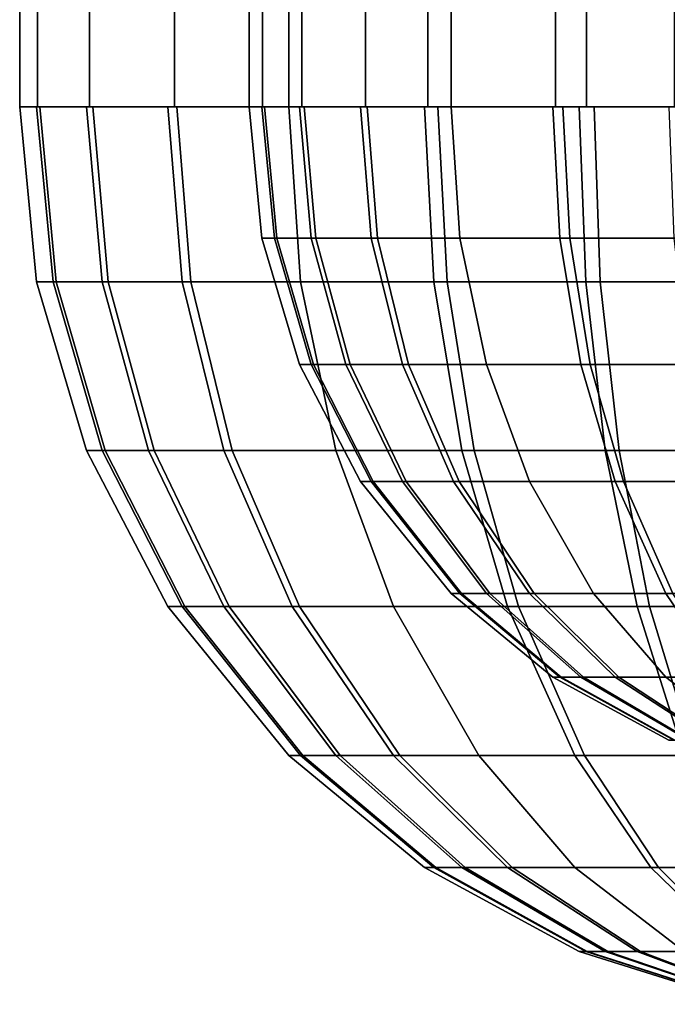
# Model space of a CAD drawing. Units: metres. Extents: x -5.4 to 5.4, y -5.4 to 5.4.
# Drawn here: x -0.4 to -0.1, y 2.1 to 2.5 of the extents above; entities that cross this region are included whole.
import ezdxf

# ---------------------------------------------------------------- set-up
doc = ezdxf.new("R2010")
doc.units = ezdxf.units.M

msp = doc.modelspace()

# ---------------------------------------------------------------- linework, layer by layer
at = {"layer": '0 80 160 - busy', "color": 10}
for points in [[(-0.4, 5), (-0.392314, 5, 0.078036), (-0.392314, 2.5, 0.078036), (-0.4, 2.5)], [(-0.392314, 5, -0.078036), (-0.4, 5), (-0.4, 2.5), (-0.392314, 2.5, -0.078036)], [(-0.392314, 5, 0.078036), (-0.369552, 5, 0.153073), (-0.369552, 2.5, 0.153073), (-0.392314, 2.5, 0.078036)], [(-0.369552, 5, -0.153073), (-0.392314, 5, -0.078036), (-0.392314, 2.5, -0.078036), (-0.369552, 2.5, -0.153073)], [(-0.369552, 5, 0.153073), (-0.332588, 5, 0.222228), (-0.332588, 2.5, 0.222228), (-0.369552, 2.5, 0.153073)], [(-0.332588, 5, -0.222228), (-0.369552, 5, -0.153073), (-0.369552, 2.5, -0.153073), (-0.332588, 2.5, -0.222228)], [(-0.332588, 5, 0.222228), (-0.282843, 5, 0.282843), (-0.282843, 2.5, 0.282843), (-0.332588, 2.5, 0.222228)], [(-0.282843, 5, -0.282843), (-0.332588, 5, -0.222228), (-0.332588, 2.5, -0.222228), (-0.282843, 2.5, -0.282843)], [(-0.3, 5), (-0.294236, 5, 0.058527), (-0.294236, 2.5, 0.058527), (-0.3, 2.5)], [(-0.294236, 5, -0.058527), (-0.3, 5), (-0.3, 2.5), (-0.294236, 2.5, -0.058527)], [(-0.294236, 5, 0.058527), (-0.277164, 5, 0.114805), (-0.277164, 2.5, 0.114805), (-0.294236, 2.5, 0.058527)], [(-0.277164, 5, -0.114805), (-0.294236, 5, -0.058527), (-0.294236, 2.5, -0.058527), (-0.277164, 2.5, -0.114805)], [(-0.282843, 5, 0.282843), (-0.222228, 5, 0.332588), (-0.222228, 2.5, 0.332588), (-0.282843, 2.5, 0.282843)], [(-0.222228, 5, -0.332588), (-0.282843, 5, -0.282843), (-0.282843, 2.5, -0.282843), (-0.222228, 2.5, -0.332588)], [(-0.277164, 5, 0.114805), (-0.249441, 5, 0.166671), (-0.249441, 2.5, 0.166671), (-0.277164, 2.5, 0.114805)], [(-0.249441, 5, -0.166671), (-0.277164, 5, -0.114805), (-0.277164, 2.5, -0.114805), (-0.249441, 2.5, -0.166671)], [(-0.249441, 5, 0.166671), (-0.212132, 5, 0.212132), (-0.212132, 2.5, 0.212132), (-0.249441, 2.5, 0.166671)], [(-0.212132, 5, -0.212132), (-0.249441, 5, -0.166671), (-0.249441, 2.5, -0.166671), (-0.212132, 2.5, -0.212132)], [(-0.222228, 5, 0.332588), (-0.153073, 5, 0.369552), (-0.153073, 2.5, 0.369552), (-0.222228, 2.5, 0.332588)], [(-0.153073, 5, -0.369552), (-0.222228, 5, -0.332588), (-0.222228, 2.5, -0.332588), (-0.153073, 2.5, -0.369552)], [(-0.212132, 5, 0.212132), (-0.166671, 5, 0.249441), (-0.166671, 2.5, 0.249441), (-0.212132, 2.5, 0.212132)], [(-0.166671, 5, -0.249441), (-0.212132, 5, -0.212132), (-0.212132, 2.5, -0.212132), (-0.166671, 2.5, -0.249441)], [(-0.166671, 5, 0.249441), (-0.114805, 5, 0.277164), (-0.114805, 2.5, 0.277164), (-0.166671, 2.5, 0.249441)], [(-0.114805, 5, -0.277164), (-0.166671, 5, -0.249441), (-0.166671, 2.5, -0.249441), (-0.114805, 2.5, -0.277164)], [(-0.153073, 5, 0.369552), (-0.078036, 5, 0.392314), (-0.078036, 2.5, 0.392314), (-0.153073, 2.5, 0.369552)], [(-0.078036, 5, -0.392314), (-0.153073, 5, -0.369552), (-0.153073, 2.5, -0.369552), (-0.078036, 2.5, -0.392314)], [(-0.385437, 2.423676, 0.074921), (-0.392651, 2.423676), (-0.4, 2.5), (-0.392651, 2.5, 0.076324)], [(-0.392651, 2.423676), (-0.384071, 2.423676, -0.081637), (-0.391259, 2.5, -0.083165), (-0.4, 2.5)], [(-0.36406, 2.423676, 0.14709), (-0.385437, 2.423676, 0.074921), (-0.392651, 2.5, 0.076324), (-0.370874, 2.5, 0.149843)], [(-0.384071, 2.423676, -0.081637), (-0.361437, 2.423676, -0.153421), (-0.368202, 2.5, -0.156292), (-0.391259, 2.5, -0.083165)], [(-0.329305, 2.423676, 0.213853), (-0.36406, 2.423676, 0.14709), (-0.370874, 2.5, 0.149843), (-0.335468, 2.5, 0.217856)], [(-0.361437, 2.423676, -0.153421), (-0.325522, 2.423676, -0.219568), (-0.331615, 2.5, -0.223677), (-0.368202, 2.5, -0.156292)], [(-0.277646, 2.423676, 0.277646), (-0.329305, 2.423676, 0.213853), (-0.335468, 2.5, 0.217856), (-0.282843, 2.5, 0.282843)], [(-0.325522, 2.423676, -0.219568), (-0.277646, 2.423676, -0.277646), (-0.282843, 2.5, -0.282843), (-0.331615, 2.5, -0.223677)], [(-0.289078, 2.442757, 0.056191), (-0.294488, 2.442757), (-0.3, 2.5), (-0.294488, 2.5, 0.057243)], [(-0.294488, 2.442757), (-0.288053, 2.442757, -0.061228), (-0.293444, 2.5, -0.062374), (-0.3, 2.5)], [(-0.273045, 2.442757, 0.110317), (-0.289078, 2.442757, 0.056191), (-0.294488, 2.5, 0.057243), (-0.278155, 2.5, 0.112382)], [(-0.288053, 2.442757, -0.061228), (-0.271078, 2.442757, -0.115066), (-0.276151, 2.5, -0.117219), (-0.293444, 2.5, -0.062374)], [(-0.219568, 2.423676, 0.325522), (-0.277646, 2.423676, 0.277646), (-0.282843, 2.5, 0.282843), (-0.223677, 2.5, 0.331615)], [(-0.277646, 2.423676, -0.277646), (-0.213853, 2.423676, -0.329305), (-0.217856, 2.5, -0.335468), (-0.282843, 2.5, -0.282843)], [(-0.246979, 2.442757, 0.16039), (-0.273045, 2.442757, 0.110317), (-0.278155, 2.5, 0.112382), (-0.251601, 2.5, 0.163392)], [(-0.271078, 2.442757, -0.115066), (-0.244142, 2.442757, -0.164676), (-0.248711, 2.5, -0.167758), (-0.276151, 2.5, -0.117219)], [(-0.208235, 2.442757, 0.208235), (-0.246979, 2.442757, 0.16039), (-0.251601, 2.5, 0.163392), (-0.212132, 2.5, 0.212132)], [(-0.244142, 2.442757, -0.164676), (-0.208235, 2.442757, -0.208235), (-0.212132, 2.5, -0.212132), (-0.248711, 2.5, -0.167758)], [(-0.153421, 2.423676, 0.361437), (-0.219568, 2.423676, 0.325522), (-0.223677, 2.5, 0.331615), (-0.156292, 2.5, 0.368202)], [(-0.213853, 2.423676, -0.329305), (-0.14709, 2.423676, -0.36406), (-0.149843, 2.5, -0.370874), (-0.217856, 2.5, -0.335468)], [(-0.164676, 2.442757, 0.244142), (-0.208235, 2.442757, 0.208235), (-0.212132, 2.5, 0.212132), (-0.167758, 2.5, 0.248711)], [(-0.208235, 2.442757, -0.208235), (-0.16039, 2.442757, -0.246979), (-0.163392, 2.5, -0.251601), (-0.212132, 2.5, -0.212132)], [(-0.115066, 2.442757, 0.271078), (-0.164676, 2.442757, 0.244142), (-0.167758, 2.5, 0.248711), (-0.117219, 2.5, 0.276151)], [(-0.16039, 2.442757, -0.246979), (-0.110317, 2.442757, -0.273045), (-0.112382, 2.5, -0.278155), (-0.163392, 2.5, -0.251601)], [(-0.081637, 2.423676, 0.384071), (-0.153421, 2.423676, 0.361437), (-0.156292, 2.5, 0.368202), (-0.083165, 2.5, 0.391259)], [(-0.14709, 2.423676, -0.36406), (-0.074921, 2.423676, -0.385437), (-0.076324, 2.5, -0.392651), (-0.149843, 2.5, -0.370874)], [(-0.273045, 2.387618, 0.053075), (-0.278155, 2.387618), (-0.294488, 2.442757), (-0.289078, 2.442757, 0.056191)], [(-0.278155, 2.387618), (-0.272077, 2.387618, -0.057832), (-0.288053, 2.442757, -0.061228), (-0.294488, 2.442757)], [(-0.257901, 2.387618, 0.104199), (-0.273045, 2.387618, 0.053075), (-0.289078, 2.442757, 0.056191), (-0.273045, 2.442757, 0.110317)], [(-0.272077, 2.387618, -0.057832), (-0.256043, 2.387618, -0.108684), (-0.271078, 2.442757, -0.115066), (-0.288053, 2.442757, -0.061228)], [(-0.233281, 2.387618, 0.151494), (-0.257901, 2.387618, 0.104199), (-0.273045, 2.442757, 0.110317), (-0.246979, 2.442757, 0.16039)], [(-0.256043, 2.387618, -0.108684), (-0.230601, 2.387618, -0.155542), (-0.244142, 2.442757, -0.164676), (-0.271078, 2.442757, -0.115066)], [(-0.196685, 2.387618, 0.196685), (-0.233281, 2.387618, 0.151494), (-0.246979, 2.442757, 0.16039), (-0.208235, 2.442757, 0.208235)], [(-0.230601, 2.387618, -0.155542), (-0.196685, 2.387618, -0.196685), (-0.208235, 2.442757, -0.208235), (-0.244142, 2.442757, -0.164676)], [(-0.155542, 2.387618, 0.230601), (-0.196685, 2.387618, 0.196685), (-0.208235, 2.442757, 0.208235), (-0.164676, 2.442757, 0.244142)], [(-0.196685, 2.387618, -0.196685), (-0.151494, 2.387618, -0.233281), (-0.16039, 2.442757, -0.246979), (-0.208235, 2.442757, -0.208235)], [(-0.108684, 2.387618, 0.256043), (-0.155542, 2.387618, 0.230601), (-0.164676, 2.442757, 0.244142), (-0.115066, 2.442757, 0.271078)], [(-0.151494, 2.387618, -0.233281), (-0.104199, 2.387618, -0.257901), (-0.110317, 2.442757, -0.273045), (-0.16039, 2.442757, -0.246979)], [(-0.36406, 2.350157, 0.070766), (-0.370874, 2.350157), (-0.392651, 2.423676), (-0.385437, 2.423676, 0.074921)], [(-0.370874, 2.350157), (-0.362769, 2.350157, -0.077109), (-0.384071, 2.423676, -0.081637), (-0.392651, 2.423676)], [(-0.343868, 2.350157, 0.138932), (-0.36406, 2.350157, 0.070766), (-0.385437, 2.423676, 0.074921), (-0.36406, 2.423676, 0.14709)], [(-0.362769, 2.350157, -0.077109), (-0.341391, 2.350157, -0.144912), (-0.361437, 2.423676, -0.153421), (-0.384071, 2.423676, -0.081637)], [(-0.311041, 2.350157, 0.201992), (-0.343868, 2.350157, 0.138932), (-0.36406, 2.423676, 0.14709), (-0.329305, 2.423676, 0.213853)], [(-0.341391, 2.350157, -0.144912), (-0.307468, 2.350157, -0.20739), (-0.325522, 2.423676, -0.219568), (-0.361437, 2.423676, -0.153421)], [(-0.262247, 2.350157, 0.262247), (-0.311041, 2.350157, 0.201992), (-0.329305, 2.423676, 0.213853), (-0.277646, 2.423676, 0.277646)], [(-0.307468, 2.350157, -0.20739), (-0.262247, 2.350157, -0.262247), (-0.277646, 2.423676, -0.277646), (-0.325522, 2.423676, -0.219568)], [(-0.20739, 2.350157, 0.307468), (-0.262247, 2.350157, 0.262247), (-0.277646, 2.423676, 0.277646), (-0.219568, 2.423676, 0.325522)], [(-0.262247, 2.350157, -0.262247), (-0.201992, 2.350157, -0.311041), (-0.213853, 2.423676, -0.329305), (-0.277646, 2.423676, -0.277646)], [(-0.144912, 2.350157, 0.341391), (-0.20739, 2.350157, 0.307468), (-0.219568, 2.423676, 0.325522), (-0.153421, 2.423676, 0.361437)], [(-0.201992, 2.350157, -0.311041), (-0.138932, 2.350157, -0.343868), (-0.14709, 2.423676, -0.36406), (-0.213853, 2.423676, -0.329305)], [(-0.077109, 2.350157, 0.362769), (-0.144912, 2.350157, 0.341391), (-0.153421, 2.423676, 0.361437), (-0.081637, 2.423676, 0.384071)], [(-0.138932, 2.350157, -0.343868), (-0.070766, 2.350157, -0.36406), (-0.074921, 2.423676, -0.385437), (-0.14709, 2.423676, -0.36406)], [(-0.246979, 2.336608, 0.048008), (-0.251601, 2.336608), (-0.278155, 2.387618), (-0.273045, 2.387618, 0.053075)], [(-0.251601, 2.336608), (-0.246103, 2.336608, -0.052311), (-0.272077, 2.387618, -0.057832), (-0.278155, 2.387618)], [(-0.233281, 2.336608, 0.094251), (-0.246979, 2.336608, 0.048008), (-0.273045, 2.387618, 0.053075), (-0.257901, 2.387618, 0.104199)], [(-0.246103, 2.336608, -0.052311), (-0.2316, 2.336608, -0.098308), (-0.256043, 2.387618, -0.108684), (-0.272077, 2.387618, -0.057832)], [(-0.211011, 2.336608, 0.137032), (-0.233281, 2.336608, 0.094251), (-0.257901, 2.387618, 0.104199), (-0.233281, 2.387618, 0.151494)], [(-0.2316, 2.336608, -0.098308), (-0.208587, 2.336608, -0.140694), (-0.230601, 2.387618, -0.155542), (-0.256043, 2.387618, -0.108684)], [(-0.177909, 2.336608, 0.177909), (-0.211011, 2.336608, 0.137032), (-0.233281, 2.387618, 0.151494), (-0.196685, 2.387618, 0.196685)], [(-0.208587, 2.336608, -0.140694), (-0.177909, 2.336608, -0.177909), (-0.196685, 2.387618, -0.196685), (-0.230601, 2.387618, -0.155542)], [(-0.140694, 2.336608, 0.208587), (-0.177909, 2.336608, 0.177909), (-0.196685, 2.387618, 0.196685), (-0.155542, 2.387618, 0.230601)], [(-0.177909, 2.336608, -0.177909), (-0.137032, 2.336608, -0.21101), (-0.151494, 2.387618, -0.233281), (-0.196685, 2.387618, -0.196685)], [(-0.098308, 2.336608, 0.2316), (-0.140694, 2.336608, 0.208587), (-0.155542, 2.387618, 0.230601), (-0.108684, 2.387618, 0.256043)], [(-0.137032, 2.336608, -0.21101), (-0.094252, 2.336608, -0.233281), (-0.104199, 2.387618, -0.257901), (-0.151494, 2.387618, -0.233281)], [(-0.329305, 2.282144, 0.06401), (-0.335468, 2.282144), (-0.370874, 2.350157), (-0.36406, 2.350157, 0.070766)], [(-0.335468, 2.282144), (-0.328137, 2.282144, -0.069748), (-0.362769, 2.350157, -0.077109), (-0.370874, 2.350157)], [(-0.311041, 2.282144, 0.125669), (-0.329305, 2.282144, 0.06401), (-0.36406, 2.350157, 0.070766), (-0.343868, 2.350157, 0.138932)], [(-0.328137, 2.282144, -0.069748), (-0.3088, 2.282144, -0.131078), (-0.341391, 2.350157, -0.144912), (-0.362769, 2.350157, -0.077109)], [(-0.281347, 2.282144, 0.182709), (-0.311041, 2.282144, 0.125669), (-0.343868, 2.350157, 0.138932), (-0.311041, 2.350157, 0.201992)], [(-0.3088, 2.282144, -0.131078), (-0.278116, 2.282144, -0.187591), (-0.307468, 2.350157, -0.20739), (-0.341391, 2.350157, -0.144912)], [(-0.237212, 2.282144, 0.237212), (-0.281347, 2.282144, 0.182709), (-0.311041, 2.350157, 0.201992), (-0.262247, 2.350157, 0.262247)], [(-0.278116, 2.282144, -0.187591), (-0.237212, 2.282144, -0.237212), (-0.262247, 2.350157, -0.262247), (-0.307468, 2.350157, -0.20739)], [(-0.187591, 2.282144, 0.278116), (-0.237212, 2.282144, 0.237212), (-0.262247, 2.350157, 0.262247), (-0.20739, 2.350157, 0.307468)], [(-0.237212, 2.282144, -0.237212), (-0.182709, 2.282144, -0.281347), (-0.201992, 2.350157, -0.311041), (-0.262247, 2.350157, -0.262247)], [(-0.131078, 2.282144, 0.3088), (-0.187591, 2.282144, 0.278116), (-0.20739, 2.350157, 0.307468), (-0.144912, 2.350157, 0.341391)], [(-0.182709, 2.282144, -0.281347), (-0.125669, 2.282144, -0.311041), (-0.138932, 2.350157, -0.343868), (-0.201992, 2.350157, -0.311041)], [(-0.069748, 2.282144, 0.328137), (-0.131078, 2.282144, 0.3088), (-0.144912, 2.350157, 0.341391), (-0.077109, 2.350157, 0.362769)], [(-0.125669, 2.282144, -0.311041), (-0.06401, 2.282144, -0.329305), (-0.070766, 2.350157, -0.36406), (-0.138932, 2.350157, -0.343868)], [(-0.208235, 2.287868, 0.040477), (-0.212132, 2.287868), (-0.251601, 2.336608), (-0.246979, 2.336608, 0.048008)], [(-0.212132, 2.287868), (-0.207496, 2.287868, -0.044105), (-0.246103, 2.336608, -0.052311), (-0.251601, 2.336608)], [(-0.196685, 2.287868, 0.079466), (-0.208235, 2.287868, 0.040477), (-0.246979, 2.336608, 0.048008), (-0.233281, 2.336608, 0.094251)], [(-0.207496, 2.287868, -0.044105), (-0.195269, 2.287868, -0.082887), (-0.2316, 2.336608, -0.098308), (-0.246103, 2.336608, -0.052311)], [(-0.177909, 2.287868, 0.115535), (-0.196685, 2.287868, 0.079466), (-0.233281, 2.336608, 0.094251), (-0.211011, 2.336608, 0.137032)], [(-0.195269, 2.287868, -0.082887), (-0.175865, 2.287868, -0.118623), (-0.208587, 2.336608, -0.140694), (-0.2316, 2.336608, -0.098308)], [(-0.15, 2.287868, 0.15), (-0.177909, 2.287868, 0.115535), (-0.211011, 2.336608, 0.137032), (-0.177909, 2.336608, 0.177909)], [(-0.175865, 2.287868, -0.118623), (-0.15, 2.287868, -0.15), (-0.177909, 2.336608, -0.177909), (-0.208587, 2.336608, -0.140694)], [(-0.118623, 2.287868, 0.175865), (-0.15, 2.287868, 0.15), (-0.177909, 2.336608, 0.177909), (-0.140694, 2.336608, 0.208587)], [(-0.15, 2.287868, -0.15), (-0.115535, 2.287868, -0.177909), (-0.137032, 2.336608, -0.21101), (-0.177909, 2.336608, -0.177909)], [(-0.082887, 2.287868, 0.195269), (-0.118623, 2.287868, 0.175865), (-0.140694, 2.336608, 0.208587), (-0.098308, 2.336608, 0.2316)], [(-0.115535, 2.287868, -0.177909), (-0.079466, 2.287868, -0.196685), (-0.094252, 2.336608, -0.233281), (-0.137032, 2.336608, -0.21101)], [(-0.164676, 2.251289, 0.03201), (-0.167758, 2.251289), (-0.212132, 2.287868), (-0.208235, 2.287868, 0.040477)], [(-0.167758, 2.251289), (-0.164092, 2.251289, -0.034879), (-0.207496, 2.287868, -0.044105), (-0.212132, 2.287868)], [(-0.155542, 2.251289, 0.062843), (-0.164676, 2.251289, 0.03201), (-0.208235, 2.287868, 0.040477), (-0.196685, 2.287868, 0.079466)], [(-0.164092, 2.251289, -0.034879), (-0.154422, 2.251289, -0.065548), (-0.195269, 2.287868, -0.082887), (-0.207496, 2.287868, -0.044105)], [(-0.140694, 2.251289, 0.091367), (-0.155542, 2.251289, 0.062843), (-0.196685, 2.287868, 0.079466), (-0.177909, 2.287868, 0.115535)], [(-0.154422, 2.251289, -0.065548), (-0.139078, 2.251289, -0.093809), (-0.175865, 2.287868, -0.118623), (-0.195269, 2.287868, -0.082887)], [(-0.118623, 2.251289, 0.118623), (-0.140694, 2.251289, 0.091367), (-0.177909, 2.287868, 0.115535), (-0.15, 2.287868, 0.15)], [(-0.139078, 2.251289, -0.093809), (-0.118623, 2.251289, -0.118623), (-0.15, 2.287868, -0.15), (-0.175865, 2.287868, -0.118623)], [(-0.093809, 2.251289, 0.139078), (-0.118623, 2.251289, 0.118623), (-0.15, 2.287868, 0.15), (-0.118623, 2.287868, 0.175865)], [(-0.118623, 2.251289, -0.118623), (-0.091367, 2.251289, -0.140694), (-0.115535, 2.287868, -0.177909), (-0.15, 2.287868, -0.15)], [(-0.065548, 2.251289, 0.154422), (-0.093809, 2.251289, 0.139078), (-0.118623, 2.287868, 0.175865), (-0.082887, 2.287868, 0.195269)], [(-0.277646, 2.217157, 0.053969), (-0.282843, 2.217157), (-0.335468, 2.282144), (-0.329305, 2.282144, 0.06401)], [(-0.282843, 2.217157), (-0.276662, 2.217157, -0.058806), (-0.328137, 2.282144, -0.069748), (-0.335468, 2.282144)], [(-0.262247, 2.217157, 0.105955), (-0.277646, 2.217157, 0.053969), (-0.329305, 2.282144, 0.06401), (-0.311041, 2.282144, 0.125669)], [(-0.276662, 2.217157, -0.058806), (-0.260358, 2.217157, -0.110515), (-0.3088, 2.282144, -0.131078), (-0.328137, 2.282144, -0.069748)], [(-0.237212, 2.217157, 0.154047), (-0.262247, 2.217157, 0.105955), (-0.311041, 2.282144, 0.125669), (-0.281347, 2.282144, 0.182709)], [(-0.260358, 2.217157, -0.110515), (-0.234487, 2.217157, -0.158164), (-0.278116, 2.282144, -0.187591), (-0.3088, 2.282144, -0.131078)], [(-0.2, 2.217157, 0.2), (-0.237212, 2.217157, 0.154047), (-0.281347, 2.282144, 0.182709), (-0.237212, 2.282144, 0.237212)], [(-0.234487, 2.217157, -0.158164), (-0.2, 2.217157, -0.2), (-0.237212, 2.282144, -0.237212), (-0.278116, 2.282144, -0.187591)], [(-0.158164, 2.217157, 0.234487), (-0.2, 2.217157, 0.2), (-0.237212, 2.282144, 0.237212), (-0.187591, 2.282144, 0.278116)], [(-0.2, 2.217157, -0.2), (-0.154047, 2.217157, -0.237212), (-0.182709, 2.282144, -0.281347), (-0.237212, 2.282144, -0.237212)], [(-0.110515, 2.217157, 0.260358), (-0.158164, 2.217157, 0.234487), (-0.187591, 2.282144, 0.278116), (-0.131078, 2.282144, 0.3088)], [(-0.154047, 2.217157, -0.237212), (-0.105955, 2.217157, -0.262247), (-0.125669, 2.282144, -0.311041), (-0.182709, 2.282144, -0.281347)], [(-0.058806, 2.217157, 0.276662), (-0.110515, 2.217157, 0.260358), (-0.131078, 2.282144, 0.3088), (-0.069748, 2.282144, 0.328137)], [(-0.105955, 2.217157, -0.262247), (-0.053969, 2.217157, -0.277646), (-0.06401, 2.282144, -0.329305), (-0.125669, 2.282144, -0.311041)], [(-0.115066, 2.223849, 0.022367), (-0.117219, 2.223849), (-0.167758, 2.251289), (-0.164676, 2.251289, 0.03201)], [(-0.117219, 2.223849), (-0.114658, 2.223849, -0.024371), (-0.164092, 2.251289, -0.034879), (-0.167758, 2.251289)], [(-0.108684, 2.223849, 0.043911), (-0.115066, 2.223849, 0.022367), (-0.164676, 2.251289, 0.03201), (-0.155542, 2.251289, 0.062843)], [(-0.114658, 2.223849, -0.024371), (-0.107901, 2.223849, -0.045801), (-0.154422, 2.251289, -0.065548), (-0.164092, 2.251289, -0.034879)], [(-0.098308, 2.223849, 0.063842), (-0.108684, 2.223849, 0.043911), (-0.155542, 2.251289, 0.062843), (-0.140694, 2.251289, 0.091367)], [(-0.107901, 2.223849, -0.045801), (-0.097179, 2.223849, -0.065548), (-0.139078, 2.251289, -0.093809), (-0.154422, 2.251289, -0.065548)], [(-0.082887, 2.223849, 0.082887), (-0.098308, 2.223849, 0.063842), (-0.140694, 2.251289, 0.091367), (-0.118623, 2.251289, 0.118623)], [(-0.097179, 2.223849, -0.065548), (-0.082887, 2.223849, -0.082887), (-0.118623, 2.251289, -0.118623), (-0.139078, 2.251289, -0.093809)], [(-0.065548, 2.223849, 0.097179), (-0.082887, 2.223849, 0.082887), (-0.118623, 2.251289, 0.118623), (-0.093809, 2.251289, 0.139078)], [(-0.082887, 2.223849, -0.082887), (-0.063842, 2.223849, -0.098308), (-0.091367, 2.251289, -0.140694), (-0.118623, 2.251289, -0.118623)], [(-0.219568, 2.168385, 0.04268), (-0.223677, 2.168385), (-0.282843, 2.217157), (-0.277646, 2.217157, 0.053969)], [(-0.223677, 2.168385), (-0.218789, 2.168385, -0.046505), (-0.276662, 2.217157, -0.058806), (-0.282843, 2.217157)], [(-0.20739, 2.168385, 0.083791), (-0.219568, 2.168385, 0.04268), (-0.277646, 2.217157, 0.053969), (-0.262247, 2.217157, 0.105955)], [(-0.218789, 2.168385, -0.046505), (-0.205896, 2.168385, -0.087398), (-0.260358, 2.217157, -0.110515), (-0.276662, 2.217157, -0.058806)], [(-0.187591, 2.168385, 0.121823), (-0.20739, 2.168385, 0.083791), (-0.262247, 2.217157, 0.105955), (-0.237212, 2.217157, 0.154047)], [(-0.205896, 2.168385, -0.087398), (-0.185437, 2.168385, -0.125079), (-0.234487, 2.217157, -0.158164), (-0.260358, 2.217157, -0.110515)], [(-0.158164, 2.168385, 0.158164), (-0.187591, 2.168385, 0.121823), (-0.237212, 2.217157, 0.154047), (-0.2, 2.217157, 0.2)], [(-0.185437, 2.168385, -0.125079), (-0.158164, 2.168385, -0.158164), (-0.2, 2.217157, -0.2), (-0.234487, 2.217157, -0.158164)], [(-0.125079, 2.168385, 0.185437), (-0.158164, 2.168385, 0.158164), (-0.2, 2.217157, 0.2), (-0.158164, 2.217157, 0.234487)], [(-0.158164, 2.168385, -0.158164), (-0.121823, 2.168385, -0.187591), (-0.154047, 2.217157, -0.237212), (-0.2, 2.217157, -0.2)], [(-0.087398, 2.168385, 0.205896), (-0.125079, 2.168385, 0.185437), (-0.158164, 2.217157, 0.234487), (-0.110515, 2.217157, 0.260358)], [(-0.121823, 2.168385, -0.187591), (-0.083791, 2.168385, -0.20739), (-0.105955, 2.217157, -0.262247), (-0.154047, 2.217157, -0.237212)], [(-0.153421, 2.131798, 0.029822), (-0.156292, 2.131798), (-0.223677, 2.168385), (-0.219568, 2.168385, 0.04268)], [(-0.156292, 2.131798), (-0.152877, 2.131798, -0.032495), (-0.218789, 2.168385, -0.046505), (-0.223677, 2.168385)], [(-0.144912, 2.131798, 0.058548), (-0.153421, 2.131798, 0.029822), (-0.219568, 2.168385, 0.04268), (-0.20739, 2.168385, 0.083791)], [(-0.152877, 2.131798, -0.032495), (-0.143868, 2.131798, -0.061068), (-0.205896, 2.168385, -0.087398), (-0.218789, 2.168385, -0.046505)], [(-0.131078, 2.131798, 0.085123), (-0.144912, 2.131798, 0.058548), (-0.20739, 2.168385, 0.083791), (-0.187591, 2.168385, 0.121823)], [(-0.143868, 2.131798, -0.061068), (-0.129572, 2.131798, -0.087398), (-0.185437, 2.168385, -0.125079), (-0.205896, 2.168385, -0.087398)], [(-0.110515, 2.131798, 0.110515), (-0.131078, 2.131798, 0.085123), (-0.187591, 2.168385, 0.121823), (-0.158164, 2.168385, 0.158164)], [(-0.129572, 2.131798, -0.087398), (-0.110515, 2.131798, -0.110515), (-0.158164, 2.168385, -0.158164), (-0.185437, 2.168385, -0.125079)], [(-0.087398, 2.131798, 0.129572), (-0.110515, 2.131798, 0.110515), (-0.158164, 2.168385, 0.158164), (-0.125079, 2.168385, 0.185437)], [(-0.110515, 2.131798, -0.110515), (-0.085123, 2.131798, -0.131078), (-0.121823, 2.168385, -0.187591), (-0.158164, 2.168385, -0.158164)], [(-0.061068, 2.131798, 0.143868), (-0.087398, 2.131798, 0.129572), (-0.125079, 2.168385, 0.185437), (-0.087398, 2.168385, 0.205896)], [(-0.085123, 2.131798, -0.131078), (-0.058548, 2.131798, -0.144912), (-0.083791, 2.168385, -0.20739), (-0.121823, 2.168385, -0.187591)], [(-0.081637, 2.108741, 0.015869), (-0.083165, 2.108741), (-0.156292, 2.131798), (-0.153421, 2.131798, 0.029822)], [(-0.083165, 2.108741), (-0.081347, 2.108741, -0.017291), (-0.152877, 2.131798, -0.032495), (-0.156292, 2.131798)], [(-0.077109, 2.108741, 0.031154), (-0.081637, 2.108741, 0.015869), (-0.153421, 2.131798, 0.029822), (-0.144912, 2.131798, 0.058548)], [(-0.081347, 2.108741, -0.017291), (-0.076553, 2.108741, -0.032495), (-0.143868, 2.131798, -0.061068), (-0.152877, 2.131798, -0.032495)], [(-0.069748, 2.108741, 0.045295), (-0.077109, 2.108741, 0.031154), (-0.144912, 2.131798, 0.058548), (-0.131078, 2.131798, 0.085123)], [(-0.076553, 2.108741, -0.032495), (-0.068947, 2.108741, -0.046505), (-0.129572, 2.131798, -0.087398), (-0.143868, 2.131798, -0.061068)], [(-0.058806, 2.108741, 0.058806), (-0.069748, 2.108741, 0.045295), (-0.131078, 2.131798, 0.085123), (-0.110515, 2.131798, 0.110515)], [(-0.068947, 2.108741, -0.046505), (-0.058806, 2.108741, -0.058806), (-0.110515, 2.131798, -0.110515), (-0.129572, 2.131798, -0.087398)]]:
    msp.add_3dface(points, dxfattribs=at)

doc.saveas('drawing.dxf')
